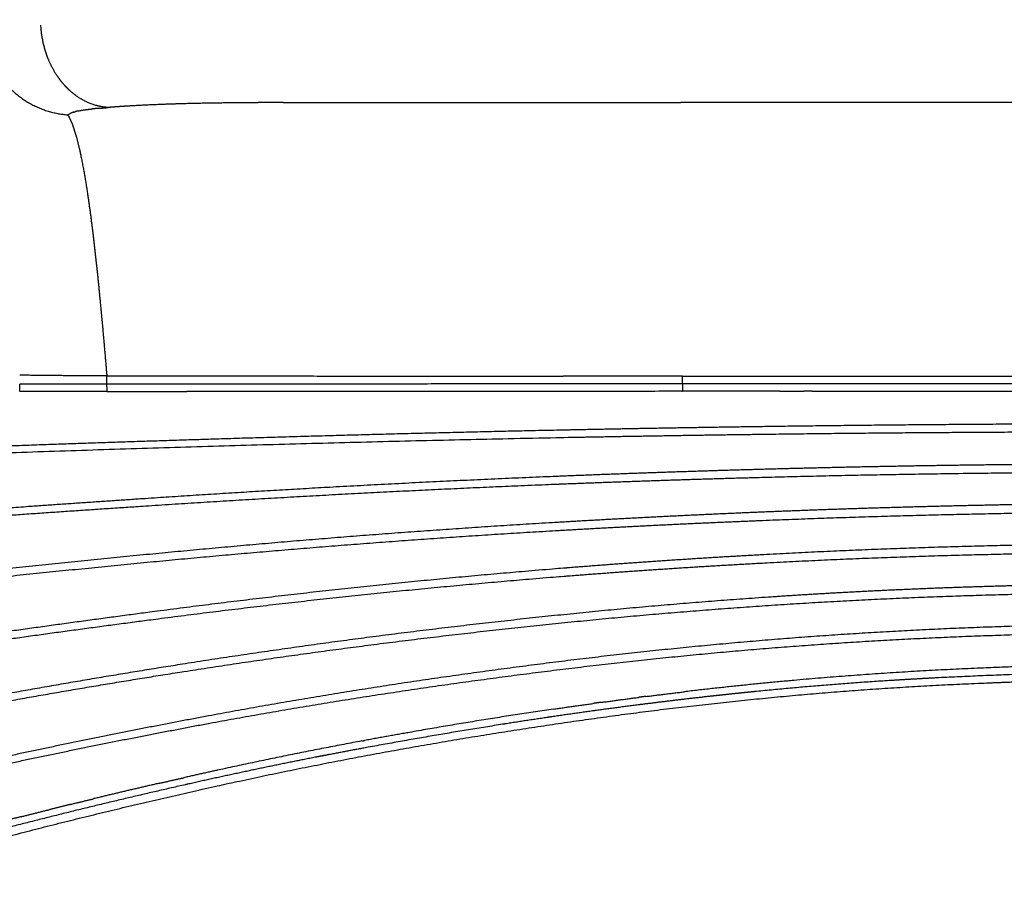
# Model space of a CAD drawing. Units: millimetres. Extents: x -2726 to 16142, y 191 to 12758.
# Drawn here: x 3567 to 4065, y 5069 to 5511 of the extents above; entities that cross this region are included whole.
import ezdxf

# ---------------------------------------------------------------- set-up
doc = ezdxf.new("R2010")
doc.units = ezdxf.units.MM
doc.layers.add('MAKE2D ______', color=7, linetype='Continuous')
doc.dimstyles.new('Qitele', dxfattribs={"dimscale": 85, "dimtxt": 4, "dimasz": 5, "dimexe": 4, "dimexo": 0, "dimgap": 3, "dimtad": 1, "dimdec": 0, "dimrnd": 10, "dimzin": 1, "dimtxsty": 'Standard', "dimblk": 'OBLIQUE', "dimcen": 5, "dimdle": 4, "dimclrd": 256, "dimclre": 256, "dimclrt": 256, "dimadec": 0, "dimazin": 0, "dimtfac": 1, "dimtdec": 0, "dimtmove": 0, "dimatfit": 3, "dimldrblk": 'OBLIQUE', "dimfxl": 6, "dimfxlon": 1, "dimlwd": 40, "dimlwe": 30, "dimarcsym": 0})

# ---------------------------------------------------------------- blocks, each defined once
blk = doc.blocks.new('_Oblique')
at = {"color": 0, "linetype": 'ByBlock', "lineweight": -2}
blk.add_line((-0.5, -0.5), (0.5, 0.5), dxfattribs=at)
blk = doc.blocks.new('*D11')
at = {"lineweight": 30, "transparency": 16777216}
for p, q in [((3368.45, 10516.5), (3368.45, 11366.5)), ((10103.19, 10516.5), (10103.19, 11366.5))]:
    blk.add_line(p, q, dxfattribs=at)
at = {"lineweight": 40, "transparency": 16777216}
blk.add_line((3028.45, 11026.5), (10443.19, 11026.5), dxfattribs=at)
at = {"layer": 'Defpoints', "color": 0, "transparency": 16777216}
for p in [(10103.19, 11026.5), (3368.45, 5215.33), (10103.19, 5189.75)]:
    blk.add_point(p, dxfattribs=at)
at = {"lineweight": 40, "transparency": 16777216, "xscale": 425, "yscale": 425, "zscale": 425, "rotation": 180}
blk.add_blockref('_Oblique', (3368.45, 11026.5), dxfattribs=at)
at = {"lineweight": 40, "transparency": 16777216, "xscale": 425, "yscale": 425, "zscale": 425}
blk.add_blockref('_Oblique', (10103.19, 11026.5), dxfattribs=at)
at = {"transparency": 16777216, "insert": (6736.05, 11403.28), "char_height": 314.5, "attachment_point": 5}
blk.add_mtext('6730', dxfattribs=at)
blk = doc.blocks.new('*D12')
at = {"lineweight": 40, "transparency": 16777216}
blk.add_line((918.09, 9143.76), (918.09, 2127.5), dxfattribs=at)
at = {"lineweight": 30, "transparency": 16777216}
for p, q in [((1428.09, 8803.76), (578.09, 8803.76)), ((1428.09, 2467.5), (578.09, 2467.5))]:
    blk.add_line(p, q, dxfattribs=at)
at = {"layer": 'Defpoints', "color": 0, "transparency": 16777216}
for p in [(7290.02, 8803.76), (918.09, 2467.5), (5859.64, 2467.5)]:
    blk.add_point(p, dxfattribs=at)
at = {"lineweight": 40, "transparency": 16777216, "xscale": 425, "yscale": 425, "zscale": 425}
for p, rotation in [((918.09, 8803.76), 90), ((918.09, 2467.5), 270)]:
    blk.add_blockref('_Oblique', p, dxfattribs=dict(at, rotation=rotation))
at = {"transparency": 16777216, "insert": (541.31, 5626.98), "char_height": 314.5, "attachment_point": 5, "rotation": 90}
blk.add_mtext('6340', dxfattribs=at)
blk = doc.blocks.new('*D13')
at = {"lineweight": 40, "transparency": 16777216}
blk.add_line((171.85, 560.72), (171.85, 11155.51), dxfattribs=at)
at = {"lineweight": 30, "transparency": 16777216}
for p, q in [((681.85, 10815.51), (-168.15, 10815.51)), ((681.85, 900.72), (-168.15, 900.72))]:
    blk.add_line(p, q, dxfattribs=at)
at = {"layer": 'Defpoints', "color": 0, "transparency": 16777216}
for p in [(171.85, 10815.51), (7387.76, 10815.51), (5590.24, 900.72)]:
    blk.add_point(p, dxfattribs=at)
at = {"lineweight": 40, "transparency": 16777216, "xscale": 425, "yscale": 425, "zscale": 425}
for p, rotation in [((171.85, 10815.51), 90), ((171.85, 900.72), 270)]:
    blk.add_blockref('_Oblique', p, dxfattribs=dict(at, rotation=rotation))
at = {"transparency": 16777216, "insert": (-204.94, 5626.98), "char_height": 314.5, "attachment_point": 5, "rotation": 90}
blk.add_mtext('9910', dxfattribs=at)

msp = doc.modelspace()

# ---------------------------------------------------------------- linework, layer by layer
at = {"layer": 'MAKE2D ______'}
for points, weights in [([(3581.03, 5491.76), (3577.85, 5499.81), (3577.46, 5508.45)], [1, 0.986345343205, 1]), ([(3585.76, 5482.76), (3582.9, 5487), (3581.04, 5491.77)], [1, 0.994002560743, 1]), ([(3557.08, 5482.22), (3562.93, 5473.97), (3571.74, 5468.99)], [1, 0.975872003683, 1]), ([(3589.22, 5478.29), (3587.34, 5480.41), (3585.77, 5482.76)], [1, 0.997782086971, 1]), ([(3590.61, 5476.82), (3589.9, 5477.54), (3589.22, 5478.3)], [1, 0.999676179439, 1]), ([(3592.42, 5475.09), (3591.48, 5475.92), (3590.61, 5476.81)], [1, 0.999442000685, 1]), ([(3606.15, 5467.65), (3598.38, 5469.7), (3592.42, 5475.1)], [1, 0.971541025477, 1]), ([(3571.74, 5468.99), (3580.72, 5463.96), (3590.97, 5463.14)], [1, 0.976907298345, 1]), ([(3594.1, 5464.53), (3594.56, 5464.68), (3595.02, 5464.81)], [1, 0.999748948358, 1]), ([(3595.89, 5465.04), (3595.45, 5464.94), (3595.02, 5464.81)], [1, 0.999815942418, 1]), ([(3595.89, 5465.04), (3599.67, 5465.84), (3603.51, 5466.11)], [1, 0.997600875259, 1]), ([(3606.8, 5466.43), (3605.16, 5466.28), (3603.51, 5466.11)], [1, 0.999987256724, 1]), ([(3607.03, 5467.44), (3606.59, 5467.54), (3606.15, 5467.65)], [1, 0.999874564951, 1]), ([(3606.8, 5466.43), (3609.16, 5466.65), (3611.52, 5466.84)], [1, 0.999980216349, 1]), ([(3608.83, 5467.11), (3607.92, 5467.25), (3607.03, 5467.45)], [1, 0.999456520001, 1]), ([(3611.52, 5466.84), (3610.17, 5466.91), (3608.83, 5467.11)], [1, 0.998697762518, 1]), ([(3617.8, 5467.31), (3614.66, 5467.1), (3611.52, 5466.84)], [1, 0.999976222642, 1]), ([(3623.4, 5467.66), (3620.6, 5467.5), (3617.8, 5467.31)], [1, 0.999987288175, 1]), ([(3642.52, 5468.52), (3632.96, 5468.2), (3623.4, 5467.66)], [1, 0.999931025531, 1]), ([(3651.02, 5468.77), (3646.77, 5468.66), (3642.52, 5468.52)], [1, 0.999992063804, 1]), ([(3672.33, 5469.16), (3661.67, 5469.05), (3651.02, 5468.77)], [1, 0.999972090923, 1]), ([(3672.73, 5469.17), (3672.53, 5469.16), (3672.33, 5469.16)], [1, 0.999999995606, 1]), ([(3676.93, 5469.21), (3674.83, 5469.19), (3672.73, 5469.17)], [1, 0.999999547262, 1]), ([(3677.22, 5469.21), (3677.08, 5469.21), (3676.93, 5469.21)], [1, 0.999999998028, 1]), ([(3681.6, 5469.25), (3679.41, 5469.23), (3677.22, 5469.21)], [1, 0.999999595079, 1]), ([(3687.14, 5469.29), (3684.37, 5469.27), (3681.6, 5469.25)], [1, 0.999999400156, 1]), ([(3695.45, 5469.32), (3691.29, 5469.31), (3687.14, 5469.29)], [1, 0.99999853325, 1]), ([(3700.04, 5469.32), (3697.75, 5469.32), (3695.45, 5469.32)], [1, 0.999999459759, 1]), ([(3590.97, 5463.14), (3591.58, 5463.49), (3592.21, 5463.78)], [1, 0.99889157582, 1]), ([(3594.1, 5464.53), (3593.14, 5464.21), (3592.21, 5463.79)], [1, 0.998363113863, 1]), ([(3596.86, 5446.03), (3596.89, 5445.88), (3596.93, 5445.74)], [1, 0.999999647095, 1]), ([(3596.93, 5445.74), (3597.22, 5444.47), (3597.49, 5443.19)], [1, 0.999975604803, 1]), ([(3597.49, 5443.19), (3597.54, 5442.97), (3597.58, 5442.75)], [1, 0.999999419212, 1]), ([(3597.58, 5442.75), (3599.62, 5432.86), (3601.08, 5422.88)], [1, 0.999584706359, 1]), ([(3601.07, 5422.88), (3602.27, 5414.88), (3603.27, 5406.86)], [1, 0.999930570342, 1]), ([(3603.27, 5406.86), (3603.48, 5405.17), (3603.69, 5403.47)], [1, 0.999998236504, 1]), ([(3603.69, 5403.47), (3603.72, 5403.19), (3603.76, 5402.9)], [1, 0.999999953798, 1]), ([(3603.76, 5402.9), (3605.68, 5386.84), (3607.22, 5370.74)], [1, 0.999932198475, 1]), ([(3607.22, 5370.74), (3607.34, 5369.58), (3607.45, 5368.42)], [1, 0.999999833108, 1]), ([(3607.45, 5368.42), (3609.22, 5349.78), (3610.77, 5331.13)], [1, 0.999982503762, 1]), ([(3610.77, 5331.12), (3588.74, 5331.08), (3566.71, 5331.42)], [1, 0.999963927849, 1]), ([(3610.77, 5331.13), (3726.18, 5330.97), (3841.59, 5330.93)], [1, 0.999999856392, 1]), ([(3610.83, 5326.89), (3610.77, 5329.01), (3610.77, 5331.12)], [1, 0.999924787388, 1]), ([(3902.03, 5327.04), (3901.99, 5328.99), (3902, 5330.93)], [1, 0.999937213737, 1]), ([(3566.71, 5323.19), (3566.76, 5325.02), (3566.72, 5326.86)], [1, 0.999663557052, 1]), ([(3610.83, 5326.89), (3588.77, 5326.87), (3566.72, 5326.86)], [1, 0.999999999697, 1]), ([(3610.85, 5325.52), (3610.85, 5326.2), (3610.83, 5326.89)], [1, 0.99994341498, 1]), ([(3610.85, 5325.52), (3610.86, 5324.35), (3610.83, 5323.18)], [1, 0.999847843066, 1]), ([(3902.03, 5327.04), (3902.05, 5326.08), (3902.05, 5325.12)], [1, 0.999898835875, 1]), ([(3610.83, 5323.18), (3631.03, 5323.19), (3651.23, 5323.2)], [1, 0.999999999606, 1]), ([(3901.75, 5323.26), (3776.49, 5323.18), (3651.23, 5323.19)], [1, 0.999999938221, 1]), ([(3901.75, 5323.26), (3901.89, 5323.26), (3902.02, 5323.26)], [1, 0.99999999984, 1]), ([(3902.04, 5324.14), (3902.04, 5323.7), (3902.02, 5323.26)], [1, 0.999967164804, 1]), ([(3951.29, 5323.29), (3926.65, 5323.28), (3902.02, 5323.26)], [1, 0.999999975989, 1]), ([(3902.05, 5325.12), (3902.05, 5324.63), (3902.04, 5324.14)], [1, 0.99997020232, 1]), ([(3951.29, 5323.27), (3957.32, 5323.27), (3963.36, 5323.27)], [1, 0.999999999663, 1]), ([(3967.67, 5323.3), (3965.52, 5323.3), (3963.36, 5323.3)], [1, 0.999999999855, 1]), ([(3967.67, 5323.27), (4061.84, 5323.27), (4156.02, 5323.27)], [1, 0.999999999237, 1]), ([(3489.47, 5259.23), (3530.33, 5262.23), (3571.21, 5265.08)], [1, 0.999998436442, 1]), ([(4115.98, 5181.45), (4073.85, 5180.38), (4031.76, 5178.33)], [1, 0.999932398744, 1]), ([(4007.67, 5176.96), (3973.57, 5174.81), (3939.57, 5171.42)], [1, 0.99983576422, 1]), ([(4018.28, 5177.6), (4012.98, 5177.29), (4007.67, 5176.96)], [1, 0.999996577929, 1]), ([(4019.21, 5177.65), (4018.75, 5177.63), (4018.28, 5177.6)], [1, 0.999999975283, 1]), ([(4031.76, 5178.33), (4025.48, 5178.01), (4019.21, 5177.65)], [1, 0.99999574528, 1]), ([(3883.53, 5168.88), (3893.27, 5170.11), (3903.01, 5171.25)], [1, 0.999989400301, 1]), ([(3933.68, 5170.83), (3930.18, 5170.47), (3926.69, 5170.1)], [1, 0.999998544204, 1]), ([(3938.27, 5171.29), (3935.97, 5171.06), (3933.68, 5170.83)], [1, 0.999999358686, 1]), ([(3939.57, 5171.42), (3938.92, 5171.36), (3938.27, 5171.29)], [1, 0.999999947999, 1]), ([(3861.13, 5165.94), (3858.9, 5165.64), (3856.67, 5165.33)], [1, 0.999999576246, 1]), ([(3861.13, 5165.93), (3870.48, 5167.21), (3879.83, 5168.41)], [1, 0.999991763387, 1]), ([(3883.53, 5168.89), (3881.68, 5168.66), (3879.83, 5168.42)], [1, 0.999999632245, 1]), ([(3915.1, 5168.85), (3898.43, 5167), (3881.79, 5164.88)], [1, 0.999969682877, 1]), ([(3919.42, 5169.32), (3917.26, 5169.09), (3915.1, 5168.85)], [1, 0.99999946457, 1]), ([(3926.69, 5170.1), (3923.05, 5169.72), (3919.42, 5169.32)], [1, 0.999998448435, 1]), ([(3857.23, 5161.63), (3846.31, 5160.12), (3835.41, 5158.51)], [1, 0.999989215184, 1]), ([(3836.78, 5162.48), (3846.72, 5163.94), (3856.67, 5165.32)], [1, 0.999991378666, 1]), ([(3858.58, 5161.82), (3857.91, 5161.72), (3857.23, 5161.63)], [1, 0.999999957243, 1]), ([(3880.37, 5164.7), (3869.47, 5163.31), (3858.58, 5161.82)], [1, 0.999988419323, 1]), ([(3881.79, 5164.88), (3881.08, 5164.79), (3880.37, 5164.7)], [1, 0.999999947182, 1]), ([(3834.12, 5158.32), (3823.18, 5156.71), (3812.26, 5154.99)], [1, 0.999989998462, 1]), ([(3835.41, 5158.51), (3834.76, 5158.42), (3834.12, 5158.32)], [1, 0.999999964105, 1]), ([(3811.04, 5154.8), (3776.45, 5149.33), (3742.01, 5142.99)], [1, 0.999920353505, 1]), ([(3812.26, 5154.99), (3811.65, 5154.89), (3811.04, 5154.8)], [1, 0.999999970019, 1]), ([(3739.83, 5146.35), (3740.57, 5146.49), (3741.31, 5146.63)], [1, 0.999999953543, 1]), ([(3742.01, 5142.99), (3732.71, 5141.28), (3723.43, 5139.49)], [1, 0.99999231161, 1]), ([(3716.24, 5138.1), (3694.76, 5133.89), (3673.36, 5129.27)], [1, 0.999953311531, 1]), ([(3719.08, 5138.65), (3717.66, 5138.38), (3716.24, 5138.1)], [1, 0.999999799015, 1]), ([(3723.43, 5139.49), (3721.25, 5139.08), (3719.08, 5138.65)], [1, 0.99999954064, 1]), ([(3637.28, 5124.96), (3643.53, 5126.4), (3649.78, 5127.8)], [1, 0.999997467513, 1]), ([(3673.36, 5129.27), (3662.44, 5126.91), (3651.54, 5124.46)], [1, 0.999990652942, 1]), ([(3650.57, 5124.24), (3594.7, 5111.63), (3539.33, 5096.93)], [1, 0.999825436212, 1]), ([(3637.28, 5124.96), (3620.76, 5121.16), (3604.28, 5117.18)], [1, 0.999984279972, 1]), ([(3651.54, 5124.46), (3651.06, 5124.35), (3650.57, 5124.24)], [1, 0.999999983333, 1]), ([(3592.4, 5114.29), (3598.34, 5115.74), (3604.28, 5117.18)], [1, 0.99999794969, 1]), ([(3567.43, 5108.04), (3574.51, 5109.84), (3581.59, 5111.61)], [1, 0.999997234604, 1]), ([(3592.4, 5114.29), (3586.99, 5112.96), (3581.59, 5111.61)], [1, 0.999998399249, 1]), ([(3567.43, 5108.04), (3561.92, 5106.64), (3556.41, 5105.22)], [1, 0.999998395772, 1])]:
    msp.add_rational_spline(points, weights, degree=2, dxfattribs=at)
for points, degree in [([(3700.04, 5469.32), (3796.05, 5469.32), (3892.05, 5469.32)], 2), ([(3892.05, 5469.32), (3896.62, 5469.32), (3901.18, 5469.32)], 2), ([(4177.9, 5469.32), (4039.54, 5469.32), (3901.18, 5469.32)], 2), ([(3590.97, 5463.14), (3592.94, 5460.1), (3594.93, 5454.43), (3596.86, 5446.03)], 3)]:
    msp.add_open_spline(points, degree=degree, dxfattribs=at)
for points, weights, knots in [([(3902, 5330.93), (3897.51, 5330.95), (3893.03, 5330.94), (3867.31, 5330.89), (3841.59, 5330.93)], [1, 0.999993190747, 1, 0.999998696095, 1], [0, 0, 0, 0.896879, 0.896879, 6.040757, 6.040757, 6.040757]), ([(3902, 5330.93), (3923.19, 5330.88), (3944.39, 5330.91), (4094.46, 5330.92), (4244.52, 5330.96)], [1, 0.999997584335, 1, 0.999999993279, 1], [0, 0, 0, 4.239594, 4.239594, 34.252509, 34.252509, 34.252509]), ([(3902.03, 5327.04), (3897.56, 5327.04), (3893.09, 5327.03), (3867.36, 5327.01), (3841.64, 5327), (3726.23, 5326.93), (3610.83, 5326.89)], [1, 0.999999747603, 1, 0.999999969574, 1, 0.999999994132, 1], [0, 0, 0, 0.893786, 0.893786, 6.038967, 6.038967, 29.12006, 29.12006, 29.12006]), ([(4244.83, 5327.16), (4094.65, 5327.15), (3944.47, 5327.06), (3923.25, 5327.04), (3902.03, 5327.04)], [1, 0.999999969417, 1, 0.999999938381, 1], [0, 0, 0, 30.035464, 30.035464, 34.27993, 34.27993, 34.27993]), ([(3610.83, 5323.18), (3607.8, 5323.18), (3604.76, 5323.18), (3596.77, 5323.18), (3588.77, 5323.18), (3584.77, 5323.18), (3580.77, 5323.18), (3576.78, 5323.19), (3572.78, 5323.19), (3569.75, 5323.19), (3566.71, 5323.19)], [1, 0.999999995675, 1, 0.999999983851, 1, 0.999999998718, 1, 0.999999992624, 1, 0.999999957349, 1], [0, 0, 0, 0.606608, 0.606608, 2.205818, 2.205818, 3.005412, 3.005412, 3.805004, 3.805004, 4.411563, 4.411563, 4.411563]), ([(3487.09, 5292.99), (3495.12, 5293.3), (3503.14, 5293.6), (3542.92, 5295.11), (3582.7, 5296.49), (3622.49, 5297.88), (3662.27, 5299.12), (3752.08, 5301.93), (3841.92, 5303.79), (3867.59, 5304.32), (3893.27, 5304.76), (3918.92, 5305.22), (3944.58, 5305.57), (3994.58, 5306.27), (4044.58, 5306.62), (4096.3, 5306.98), (4148.02, 5307.15), (4196.34, 5307.31), (4244.66, 5307.31)], [1, 0.999999947312, 1, 0.999998815608, 1, 0.999998343869, 1, 0.999986076664, 1, 0.999998629545, 1, 0.999998253367, 1, 0.999993783937, 1, 0.999998289383, 1, 0.999998646674, 1], [0, 0, 0, 1.606361, 1.606361, 9.567471, 9.567471, 17.528749, 17.528749, 35.499238, 35.499238, 40.635168, 40.635168, 45.767586, 45.767586, 55.767814, 55.767814, 66.111447, 66.111447, 75.775792, 75.775792, 75.775792]), ([(4244.66, 5302.99), (4144.63, 5303), (4044.61, 5302.39), (3994.62, 5302.08), (3944.64, 5301.43), (3918.99, 5301.11), (3893.34, 5300.68), (3867.67, 5300.27), (3842, 5299.77), (3664.6, 5296.23), (3487.3, 5289.32)], [1, 0.999995300622, 1, 0.999994233883, 1, 0.999998341408, 1, 0.9999986981, 1, 0.99995486951, 1], [0, 0, 0, 20.005209, 20.005209, 30.002479, 30.002479, 35.133089, 35.133089, 40.268158, 40.268158, 75.753445, 75.753445, 75.753445]), ([(3571.21, 5265.08), (3600.03, 5267.1), (3628.85, 5269.03), (3677.03, 5272.27), (3725.24, 5274.94), (3780.93, 5278.01), (3836.66, 5280.3), (3862.65, 5281.37), (3888.65, 5282.26), (3914.64, 5283.16), (3940.63, 5283.88), (3965.91, 5284.58), (3991.19, 5285.11), (4017.55, 5285.65), (4043.92, 5286.01), (4068.63, 5286.34), (4093.34, 5286.58), (4119.68, 5286.84), (4146.03, 5287.01), (4172.03, 5287.17), (4198.04, 5287.25), (4221.35, 5287.31), (4244.66, 5287.31)], [1, 0.999999034997, 1, 0.999982548595, 1, 0.999974872657, 1, 0.999994612955, 1, 0.999993756091, 1, 0.999993925145, 1, 0.999993286725, 1, 0.999998486052, 1, 0.999998335199, 1, 0.999998526883, 1, 0.999998976312, 1], [0, 0, 0, 5.777963, 5.777963, 15.43491, 15.43491, 26.589465, 26.589465, 31.792524, 31.792524, 36.993083, 36.993083, 42.050077, 42.050077, 47.323796, 47.323796, 52.266032, 52.266032, 57.535198, 57.535198, 62.73697, 62.73697, 67.398537, 67.398537, 67.398537]), ([(3489.74, 5255.49), (3559.4, 5260.59), (3629.11, 5265.2), (3732.89, 5272.1), (3836.82, 5276.25), (3862.8, 5277.29), (3888.79, 5278.16), (3914.77, 5279.03), (3940.75, 5279.72), (3992.35, 5281.11), (4043.97, 5281.77), (4144.31, 5283.03), (4244.66, 5282.99)], [1, 0.999993719913, 1, 0.999912651278, 1, 0.999994698604, 1, 0.999993948099, 1, 0.999975280438, 1, 0.999979021381, 1], [0, 0, 0, 13.970848, 13.970848, 34.772205, 34.772205, 39.972652, 39.972652, 45.170553, 45.170553, 55.495084, 55.495084, 75.564343, 75.564343, 75.564343]), ([(4244.66, 5267.31), (4221.42, 5267.37), (4198.18, 5267.3), (4172.12, 5267.22), (4146.05, 5266.98), (4119.63, 5266.73), (4093.21, 5266.31), (4068.73, 5265.91), (4044.26, 5265.36), (4017.68, 5264.77), (3991.11, 5263.91), (3966.15, 5263.11), (3941.21, 5262.08), (3915.27, 5261), (3889.35, 5259.7), (3863.42, 5258.39), (3837.49, 5256.86), (3785.65, 5253.8), (3733.87, 5249.73), (3683.09, 5245.72), (3632.4, 5240.78), (3579.7, 5235.65), (3527.07, 5229.93), (3509.34, 5228), (3491.62, 5226)], [1, 0.99999628741, 1, 0.999994889776, 1, 0.999994356893, 1, 0.999994951357, 1, 0.999988228826, 1, 0.999989656891, 1, 0.999990009905, 1, 0.999990928018, 1, 0.999952662946, 1, 0.999958031217, 1, 0.999983822818, 1, 0.999997658934, 1], [0, 0, 0, 4.647748, 4.647748, 9.860712, 9.860712, 15.145773, 15.145773, 20.041665, 20.041665, 25.35864, 25.35864, 30.352039, 30.352039, 35.543041, 35.543041, 40.736626, 40.736626, 51.123886, 51.123886, 61.310124, 61.310124, 71.899248, 71.899248, 75.465701, 75.465701, 75.465701]), ([(3491.95, 5222.22), (3509.71, 5224.23), (3527.48, 5226.15), (3580.09, 5231.85), (3632.77, 5236.93), (3683.43, 5241.81), (3734.18, 5245.76), (3785.92, 5249.77), (3837.73, 5252.8), (3863.64, 5254.31), (3889.56, 5255.59), (3915.46, 5256.86), (3941.37, 5257.91), (3992.85, 5260), (4044.35, 5261.12), (4144.49, 5263.27), (4244.66, 5262.99)], [1, 0.999997445013, 1, 0.999982357438, 1, 0.999957132113, 1, 0.999953951577, 1, 0.999989986641, 1, 0.999991084517, 1, 0.999956949803, 1, 0.999926687316, 1], [0, 0, 0, 3.573939, 3.573939, 14.158596, 14.158596, 24.337545, 24.337545, 34.717022, 34.717022, 39.907165, 39.907165, 45.094226, 45.094226, 55.39666, 55.39666, 75.429071, 75.429071, 75.429071]), ([(4244.66, 5247.31), (4145.11, 5247.37), (4045.59, 5244.75), (3994.39, 5243.39), (3943.26, 5240.59), (3917.52, 5239.19), (3891.79, 5237.44), (3866.05, 5235.71), (3840.33, 5233.63), (3737.45, 5225.33), (3635.12, 5211.83), (3565.13, 5202.63), (3495.3, 5192.21)], [1, 0.999910194451, 1, 0.999902631316, 1, 0.999977260033, 1, 0.999976961774, 1, 0.999677982162, 1, 0.999961905947, 1], [0, 0, 0, 19.909176, 19.909176, 30.150975, 30.150975, 35.307063, 35.307063, 40.467228, 40.467228, 61.106221, 61.106221, 75.2253, 75.2253, 75.2253]), ([(3495.76, 5188.52), (3565.6, 5198.93), (3635.61, 5208.05), (3737.86, 5221.42), (3840.66, 5229.61), (3866.35, 5231.66), (3892.07, 5233.36), (3917.77, 5235.08), (3943.48, 5236.45), (3994.56, 5239.19), (4045.7, 5240.52), (4145.16, 5243.04), (4244.66, 5242.99)], [1, 0.999957632776, 1, 0.999681484016, 1, 0.99997630326, 1, 0.999976649302, 1, 0.999904984345, 1, 0.999916102457, 1], [0, 0, 0, 14.120885, 14.120885, 34.740508, 34.740508, 39.895678, 39.895678, 45.045827, 45.045827, 55.275852, 55.275852, 75.174052, 75.174052, 75.174052]), ([(4244.66, 5227.31), (4222, 5227.31), (4199.35, 5227.15), (4173.95, 5226.97), (4148.55, 5226.59), (4122.8, 5226.2), (4097.06, 5225.59), (4072.49, 5225.01), (4047.93, 5224.23), (4022.78, 5223.42), (3997.64, 5222.17), (3972.23, 5220.9), (3946.84, 5219.19), (3895.97, 5215.75), (3845.25, 5210.58), (3794.49, 5205.42), (3743.9, 5198.84), (3696.43, 5192.66), (3649.13, 5185.21), (3610.47, 5179.12), (3571.94, 5172.3), (3535.94, 5165.93), (3500.05, 5158.95)], [1, 0.999993749898, 1, 0.999991776884, 1, 0.999990866751, 1, 0.999991404082, 1, 0.999961473329, 1, 0.999959839118, 1, 0.999854938035, 1, 0.999901497638, 1, 0.999909864174, 1, 0.999955004273, 1, 0.999964564648, 1], [0, 0, 0, 4.531346, 4.531346, 9.611284, 9.611284, 14.760849, 14.760849, 19.676018, 19.676018, 24.709439, 24.709439, 29.797883, 29.797883, 39.994434, 39.994434, 50.197061, 50.197061, 59.771488, 59.771488, 67.598578, 67.598578, 74.910475, 74.910475, 74.910475]), ([(3500.66, 5155.34), (3574.95, 5169.78), (3649.72, 5181.49), (3696.96, 5188.88), (3744.4, 5194.99), (3794.94, 5201.49), (3845.65, 5206.58), (3896.31, 5211.68), (3947.12, 5215.06), (3997.54, 5218.42), (4048.06, 5220), (4146.34, 5223.02), (4244.66, 5222.99)], [1, 0.999832234598, 1, 0.999907998404, 1, 0.999902512484, 1, 0.999855989266, 1, 0.999844767544, 1, 0.99987840623, 1], [0, 0, 0, 15.134089, 15.134089, 24.698085, 24.698085, 34.889709, 34.889709, 45.072509, 45.072509, 55.179368, 55.179368, 74.842285, 74.842285, 74.842285]), ([(4244.66, 5207.31), (4197.6, 5207.32), (4150.55, 5206.48), (4102.34, 5205.63), (4054.16, 5203.86), (4005.14, 5202.06), (3956.23, 5198.28), (3906.94, 5194.44), (3857.85, 5188.66), (3808.71, 5182.86), (3759.78, 5175.47), (3710.87, 5168.09), (3662.24, 5159.03), (3608.63, 5149.02), (3555.33, 5137.44), (3530.8, 5132.12), (3506.33, 5126.5)], [1, 0.999959355569, 1, 0.999953648521, 1, 0.999793648033, 1, 0.999805296688, 1, 0.999868333822, 1, 0.99985059144, 1, 0.999892173158, 1, 0.999981670175, 1], [0, 0, 0, 9.411416, 9.411416, 19.054171, 19.054171, 28.863778, 28.863778, 38.749647, 38.749647, 48.644939, 48.644939, 58.536624, 58.536624, 69.44429, 69.44429, 74.46447, 74.46447, 74.46447]), ([(3507.08, 5122.96), (3531.56, 5128.58), (3556.1, 5133.89), (3609.35, 5145.43), (3662.92, 5155.37), (3711.5, 5164.36), (3760.35, 5171.66), (3809.22, 5178.98), (3858.31, 5184.69), (3907.33, 5190.4), (3956.54, 5194.18), (4005.37, 5197.9), (4054.31, 5199.65), (4102.45, 5201.37), (4150.62, 5202.18), (4197.64, 5202.99), (4244.66, 5202.99)], [1, 0.999979766553, 1, 0.999887227962, 1, 0.999849506804, 1, 0.999865740323, 1, 0.999808421399, 1, 0.999795988334, 1, 0.999956113023, 1, 0.999961980667, 1], [0, 0, 0, 5.021688, 5.021688, 15.918387, 15.918387, 25.797108, 25.797108, 35.679589, 35.679589, 45.549314, 45.549314, 55.341782, 55.341782, 64.976677, 64.976677, 74.380721, 74.380721, 74.380721]), ([(4127.61, 5185.66), (4091.65, 5184.76), (4055.7, 5183.32), (4007.07, 5181.37), (3958.59, 5177.02), (3930.76, 5174.51), (3903.01, 5171.26)], [1, 0.999971647477, 1, 0.999691314221, 1, 0.999910156123, 1], [0, 0, 0, 7.194277, 7.194277, 16.926552, 16.926552, 22.514669, 22.514669, 22.514669]), ([(3481.19, 5076.23), (3574.41, 5103.24), (3669.17, 5124.18), (3717.03, 5134.7), (3765.29, 5143.24), (3813.56, 5151.73), (3862.11, 5158.45), (3910.52, 5165.11), (3959.18, 5169.49), (4007.44, 5173.82), (4055.87, 5175.73), (4064.88, 5176.1), (4073.89, 5176.42)], [1, 0.999479330308, 1, 0.999785795099, 1, 0.999831284912, 1, 0.999723027735, 1, 0.999688556456, 1, 0.999997204012, 1], [0, 0, 0, 19.402793, 19.402793, 29.202524, 29.202524, 39.003843, 39.003843, 48.774273, 48.774273, 58.464024, 58.464024, 60.268148, 60.268148, 60.268148]), ([(3836.78, 5162.49), (3800.31, 5157.13), (3764.02, 5150.73), (3752.65, 5148.73), (3741.31, 5146.63)], [1, 0.99989910534, 1, 0.999988809198, 1], [0, 0, 0, 7.371031, 7.371031, 9.678104, 9.678104, 9.678104]), ([(3739.83, 5146.36), (3703.59, 5139.62), (3667.58, 5131.75), (3658.67, 5129.81), (3649.78, 5127.8)], [1, 0.999878244167, 1, 0.999995167375, 1], [0, 0, 0, 7.371766, 7.371766, 9.194877, 9.194877, 9.194877])]:
    msp.add_rational_spline(points, weights, degree=2, knots=knots, dxfattribs=at)

# ---------------------------------------------------------------- dimensions: what is measured, and where the dimension line sits
at = {"color": 0}
dim = msp.add_linear_dim(base=(10103.19, 11026.5), p1=(3368.45, 5215.33), p2=(10103.19, 5189.75), dimstyle='Qitele', override={"dimtxt": 3.7, "dimgap": 2.5}, dxfattribs=at)
dim.commit()
dim.dimension.update_dxf_attribs({"geometry": '*D11', "text_midpoint": (6736.05, 11026.5), "dimtype": 160})
for base, p1, p2, picture, middle in [((171.85, 10815.51), (5590.24, 900.72), (7387.76, 10815.51), '*D13', (171.85, 5626.98)), ((918.09, 2467.5), (7290.02, 8803.76), (5859.64, 2467.5), '*D12', (918.09, 5626.98))]:
    dim = msp.add_linear_dim(base=base, p1=p1, p2=p2, angle=90, dimstyle='Qitele', override={"dimtxt": 3.7, "dimgap": 2.5}, dxfattribs=at)
    dim.commit()
    dim.dimension.update_dxf_attribs({"geometry": picture, "text_midpoint": middle, "dimtype": 160})

doc.saveas('drawing.dxf')
